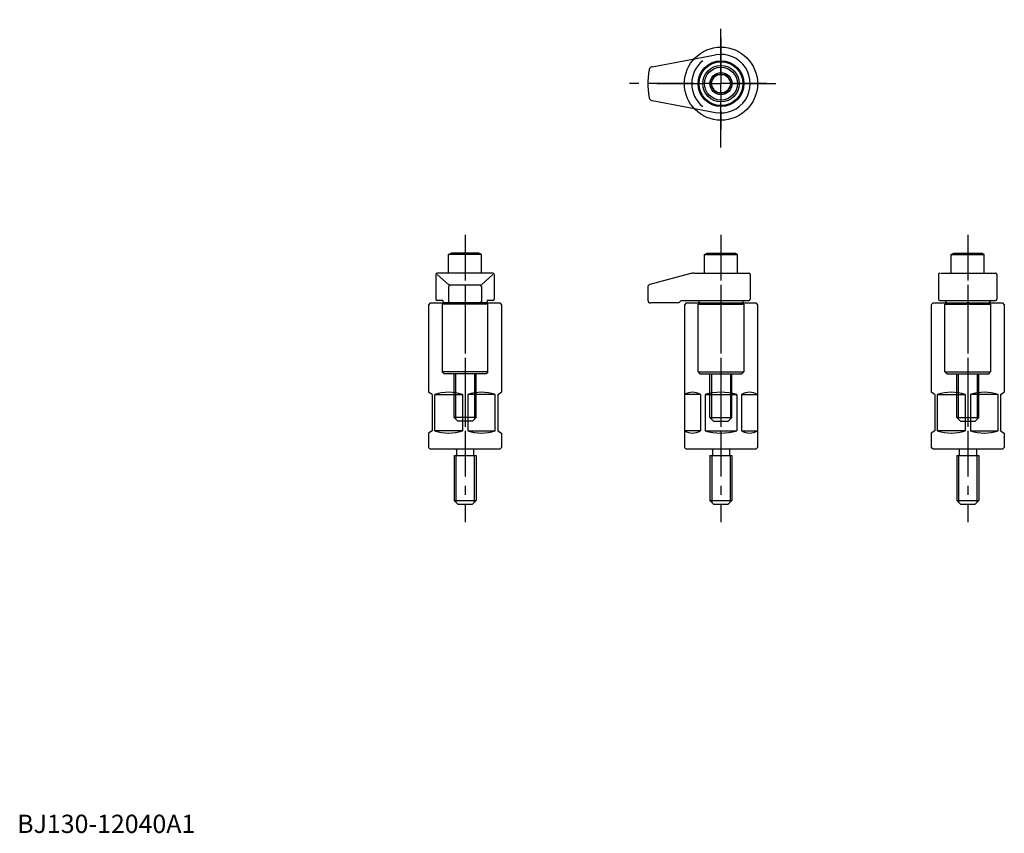
# Model space of a CAD drawing. Extents: x 1 to 540, y 0 to 445.
import ezdxf

# ---------------------------------------------------------------- set-up
doc = ezdxf.new("R2010")
doc.units = 0
doc.header["$LTSCALE"] = 20
doc.header["$MEASUREMENT"] = 0
doc.linetypes.add('CENTER', pattern=[2, 1.25, -0.25, 0.25, -0.25])
doc.layers.get('0').update_dxf_attribs({"linetype": 'CONTINUOUS'})
doc.layers.add('1', color=1, linetype='CENTER')
doc.layers.add('3', color=3, linetype='CONTINUOUS')
doc.styles.add('Standard1', font='ARIAL.TTF')

# ---------------------------------------------------------------- blocks, each defined once
blk = doc.blocks.new('B530118A')
for radius in [20, 12.5, 5.18]:
    blk.add_circle((0, 0), radius)
at = {"layer": '1'}
for p, q in [((0, -35), (0, 35)), ((-35, 0), (35, 0))]:
    blk.add_line(p, q, dxfattribs=at)
at = {"layer": '3'}
blk.add_circle((0, 0), 6, dxfattribs=at)
blk = doc.blocks.new('B130118A')
for p, q in [((-37.591482, 9.205618), (-2.959491, 15.723912)), ((-37.591482, 9.205618), (-38.010107, 9.126112)), ((-5.773503, 0), (-2.886751, 5)), ((-2.886751, -5), (-5.773503, 0)), ((-2.886751, 5), (2.886751, 5)), ((2.886751, 5), (5.773503, 0)), ((5.773503, 0), (2.886751, -5)), ((2.886751, -5), (-2.886751, -5)), ((-38.010107, -9.126112), (-37.591482, -9.205618)), ((-37.591482, -9.205618), (-2.959491, -15.723912))]:
    blk.add_line(p, q)
for radius in [12, 10, 9]:
    blk.add_circle((0, 0), radius)
for centre, radius, start, end in [((0, 0), 16, 128.329195, 231.663444), ((0, 0), 16, 259.340721, 100.659279), ((0, 0), 40, 168.969899, 180), ((-0.039555, -0.200205), 40, 168.239607, 168.677583), ((-37.730226, 7.652454), 1.5, 100.7537, 168.458595), ((0, 0), 40, 180, 191.030101), ((-0.039555, 0.200205), 40, 191.322417, 191.760393), ((-37.730226, -7.652454), 1.5, 191.541405, 259.2463)]:
    blk.add_arc(centre, radius, start, end)
at = {"layer": '1'}
for p, q in [((0, 25), (0, -25)), ((25, 0), (-50, 0))]:
    blk.add_line(p, q, dxfattribs=at)
blk = doc.blocks.new('B130118B')
for p, q in [((-9, 65.2), (-7.614359, 66)), ((-9, 65.2), (9, 65.2)), ((-9, 55), (-9, 65.2)), ((-7.614359, 66), (7.614359, 66)), ((9, 65.2), (7.614359, 66)), ((9, 55), (9, 65.2)), ((-17.271665, 54.659258), (-38.888229, 48.867118)), ((-14.683475, 55), (9, 55)), ((9, 55), (15.2, 55)), ((16, 54.2), (16, 40.8)), ((-40, 47.418229), (-40, 40.200528)), ((-23.09976, 38.700528), (-38.5, 38.700528)), ((-21.800288, 40), (-23.09976, 38.700528)), ((-21.800288, 40), (15.2, 40)), ((-12.5, 38), (12.5, 38)), ((-12.5, 1), (-12.5, 38)), ((-12, 38), (-12, 39.6)), ((12, 39.6), (12, 38)), ((12.5, 38), (12.5, 1)), ((-12.5, 1), (12.5, 1)), ((-12.5, 1), (-11.5, 0)), ((-11.5, 0), (11.5, 0)), ((-6, -24), (-6, 0)), ((6, -24), (6, 0)), ((11.5, 0), (12.5, 1)), ((-6, -24), (6, -24)), ((-4, -26), (-6, -24)), ((-4, -26), (4, -26)), ((4, -26), (6, -24))]:
    blk.add_line(p, q)
for centre, radius, start, end in [((-14.683475, 45), 10, 90, 105), ((15.2, 54.2), 0.8, 0, 90), ((-38.5, 47.418229), 1.5, 105, 180), ((-38.5, 40.200528), 1.5, 180, 270), ((-12.4, 39.6), 0.4, 0, 90), ((12.4, 39.6), 0.4, 90, 180), ((15.2, 40.8), 0.8, 270, 0)]:
    blk.add_arc(centre, radius, start, end)
at = {"layer": '1'}
blk.add_line((0, 76), (0, -36), dxfattribs=at)
at = {"layer": '3'}
for p, q in [((-5.178, 0), (-5.178, -24.822)), ((5.178, 0), (5.178, -24.822))]:
    blk.add_line(p, q, dxfattribs=at)
blk = doc.blocks.new('B530118B')
for p, q in [((-19, 80), (-20, 79)), ((-20, 79), (-20, 31.154701)), ((-19, 80), (19, 80)), ((19, 80), (20, 79)), ((20, 79), (20, 31.154701)), ((-18, 30), (-20, 31.154701)), ((-18, 30), (-18, 10)), ((-16.549834, 30), (-1.450166, 30)), ((-16.549834, 10), (-16.549834, 30)), ((-1.450166, 30), (-1.450166, 10)), ((1.450166, 30), (1.450166, 10)), ((16.549834, 30), (1.450166, 30)), ((16.549834, 10), (16.549834, 30)), ((18, 30), (20, 31.154701)), ((18, 30), (18, 10)), ((-18, 10), (-20, 8.845299)), ((-20, 8.845299), (-20, 1)), ((-1.450166, 10), (-16.549834, 10)), ((1.450166, 10), (16.549834, 10)), ((18, 10), (20, 8.845299)), ((20, 8.845299), (20, 1)), ((-19, 0), (-20, 1)), ((19, 0), (-19, 0)), ((19, 0), (20, 1)), ((-6, -3.5), (-6, -28)), ((-6, -3.5), (6, -3.5)), ((-4.7, -0.4), (-4.7, -3.1)), ((4.7, -0.4), (4.7, -3.1)), ((6, -3.5), (6, -28)), ((-6, -28), (-4, -30)), ((-6, -28), (6, -28)), ((-4, -30), (4, -30)), ((6, -28), (4, -30))]:
    blk.add_line(p, q)
for centre, radius, start, end in [((-9, 5.895626), 25.259074, 72.608698, 107.391302), ((9, 5.895626), 25.259074, 72.608698, 107.391302), ((-9, 34.104374), 25.259074, 252.608698, 287.391302), ((9, 34.104374), 25.259074, 252.608698, 287.391302), ((-5.1, -0.4), 0.4, 0, 90), ((5.1, -0.4), 0.4, 90, 180), ((-5.1, -3.1), 0.4, 270, 0), ((5.1, -3.1), 0.4, 180, 270)]:
    blk.add_arc(centre, radius, start, end)
at = {"layer": '1'}
blk.add_line((0, 90), (0, -40), dxfattribs=at)
at = {"layer": '3'}
for p, q in [((-5.05, -3.5), (-5.05, -28.95)), ((5.05, -3.5), (5.05, -28.95))]:
    blk.add_line(p, q, dxfattribs=at)
blk = doc.blocks.new('B130118C')
for p, q in [((-9, 65.2), (-7.614359, 66)), ((-9, 55), (-9, 65.2)), ((-9, 65.2), (9, 65.2)), ((-7.614359, 66), (7.614359, 66)), ((9, 65.2), (7.614359, 66)), ((9, 55), (9, 65.2)), ((-16, 54.2), (-16, 40.8)), ((-14.683475, 55), (9, 55)), ((9, 55), (15.2, 55)), ((16, 54.2), (16, 40.8)), ((-15.2, 40), (15.2, 40)), ((-12.5, 1), (-12.5, 38)), ((-12.5, 38), (12.5, 38)), ((-12.155541, 39.916607), (-12, 39.065917)), ((-12, 38), (-12, 39.6)), ((-12, 39.065917), (-12, 38)), ((12.155541, 39.916607), (12, 39.065917)), ((12, 38), (12, 39.6)), ((12, 39.065917), (12, 38)), ((12.5, 38), (12.5, 1)), ((-12.5, 1), (-11.5, 0)), ((-12.5, 1), (12.5, 1)), ((-11.5, 0), (11.5, 0)), ((-6, -24), (-6, 0)), ((6, -24), (6, 0)), ((11.5, 0), (12.5, 1)), ((-4, -26), (-6, -24)), ((-6, -24), (6, -24)), ((-4, -26), (4, -26)), ((4, -26), (6, -24))]:
    blk.add_line(p, q)
for centre, radius, start, end in [((-15.2, 54.2), 0.8, 90, 180), ((15.2, 54.2), 0.8, 0, 90), ((-15.2, 40.8), 0.8, 180, 270), ((-12.4, 39.6), 0.4, 52.327496, 90), ((-12.4, 39.6), 0.4, 0, 90), ((12.4, 39.6), 0.4, 90, 180), ((12.4, 39.6), 0.4, 90, 127.672504), ((15.2, 40.8), 0.8, 270, 0)]:
    blk.add_arc(centre, radius, start, end)
at = {"layer": '1'}
blk.add_line((0, 76), (0, -36), dxfattribs=at)
at = {"layer": '3'}
for p, q in [((-5.178, 0), (-5.178, -24.822)), ((5.178, 0), (5.178, -24.822))]:
    blk.add_line(p, q, dxfattribs=at)
blk = doc.blocks.new('B130118D')
for p, q in [((-9, 65.2), (-7.614359, 66)), ((-9, 55), (-9, 65.2)), ((9, 65.2), (-9, 65.2)), ((7.614359, 66), (-7.614359, 66)), ((9, 65.2), (7.614359, 66)), ((9, 55), (9, 65.2)), ((-16, 54.2), (-16, 40.8)), ((-9, 55), (-15.2, 55)), ((-8.942866, 48.569219), (-15.2, 54.2)), ((15.2, 55), (-9, 55)), ((8.942866, 48.569219), (15.2, 54.2)), ((16, 54.2), (16, 40.8)), ((-8.142866, 48.569219), (8.142866, 48.569219)), ((-8.942866, 39.500528), (-8.942866, 47.769219)), ((8.942866, 47.769219), (8.942866, 39.500528)), ((-12.170789, 40), (-15.2, 40)), ((-12.5, 38), (-12.5, 1)), ((12.5, 38), (-12.5, 38)), ((-12.170789, 40), (-11.933192, 38.700528)), ((-12, 39.065917), (-12, 38)), ((11.933192, 38.700528), (-11.933192, 38.700528)), ((12.170789, 40), (11.933192, 38.700528)), ((12, 39.065917), (12, 38)), ((15.2, 40), (12.170789, 40)), ((12.5, 1), (12.5, 38)), ((-11.5, 0), (-12.5, 1)), ((12.5, 1), (-12.5, 1)), ((11.5, 0), (-11.5, 0)), ((-6, -24), (-6, 0)), ((6, -24), (6, 0)), ((12.5, 1), (11.5, 0)), ((-4, -26), (-6, -24)), ((6, -24), (-6, -24)), ((4, -26), (-4, -26)), ((4, -26), (6, -24))]:
    blk.add_line(p, q)
for centre, radius, start, end in [((-15.2, 54.2), 0.8, 90, 180), ((15.2, 54.2), 0.8, 0, 90), ((-8.142866, 47.769219), 0.8, 90, 180), ((8.142866, 47.769219), 0.8, 0, 90), ((-15.2, 40.8), 0.8, 180, 270), ((-12.4, 39.6), 0.4, 52.327496, 90), ((-8.142866, 39.500528), 0.8, 180, 270), ((8.142866, 39.500528), 0.8, 270, 0), ((12.4, 39.6), 0.4, 90, 127.672504), ((15.2, 40.8), 0.8, 270, 0)]:
    blk.add_arc(centre, radius, start, end)
at = {"layer": '1'}
blk.add_line((0, 76), (0, -36), dxfattribs=at)
at = {"layer": '3'}
for p, q in [((-5.178, 0), (-5.178, -24.822)), ((5.178, 0), (5.178, -24.822))]:
    blk.add_line(p, q, dxfattribs=at)
blk = doc.blocks.new('B530118C')
for p, q in [((-19, 80), (-20, 79)), ((-20, 79), (-20, 1)), ((-19, 80), (19, 80)), ((19, 80), (20, 79)), ((20, 79), (20, 1)), ((-19.947356, 30), (-19.947356, 10)), ((-11.229558, 30), (-19.947356, 30)), ((-11.229558, 30), (-11.229558, 10)), ((-8.717798, 30), (8.717798, 30)), ((-8.717798, 30), (-8.717798, 10)), ((8.717798, 30), (8.717798, 10)), ((11.229558, 30), (19.947356, 30)), ((11.229558, 30), (11.229558, 10)), ((19.947356, 30), (19.947356, 10)), ((-11.229558, 10), (-19.947356, 10)), ((-8.717798, 10), (8.717798, 10)), ((11.229558, 10), (19.947356, 10)), ((-19, 0), (-20, 1)), ((19, 0), (-19, 0)), ((19, 0), (20, 1)), ((-6, -3.5), (6, -3.5)), ((-6, -3.5), (-6, -28)), ((-4.7, -0.4), (-4.7, -3.1)), ((4.7, -0.4), (4.7, -3.1)), ((6, -3.5), (6, -28)), ((-6, -28), (6, -28)), ((-6, -28), (-4, -30)), ((-4, -30), (4, -30)), ((6, -28), (4, -30))]:
    blk.add_line(p, q)
for centre, radius, start, end in [((-15.588457, 22.350109), 8.804592, 60.32556, 119.67444), ((0, -2.331615), 33.486316, 74.909815, 105.090185), ((15.588457, 22.350109), 8.804592, 60.32556, 119.67444), ((-15.588457, 17.649891), 8.804592, 240.32556, 299.67444), ((0, 42.331615), 33.486316, 254.909815, 285.090185), ((15.588457, 17.649891), 8.804592, 240.32556, 299.67444), ((-5.1, -0.4), 0.4, 0, 90), ((5.1, -0.4), 0.4, 90, 180), ((-5.1, -3.1), 0.4, 270, 0), ((5.1, -3.1), 0.4, 180, 270)]:
    blk.add_arc(centre, radius, start, end)
at = {"layer": '1'}
blk.add_line((0, 90), (0, -40), dxfattribs=at)
at = {"layer": '3'}
for p, q in [((-5.05, -3.5), (-5.05, -28.95)), ((5.05, -3.5), (5.05, -28.95))]:
    blk.add_line(p, q, dxfattribs=at)

msp = doc.modelspace()

# ---------------------------------------------------------------- block references
for name, p in [('B530118A', (385, 410)), ('B130118A', (385, 410)), ('B130118D', (245, 251.299472)), ('B130118B', (385, 251.299472)), ('B130118C', (520, 251.299472)), ('B530118B', (245, 210)), ('B530118C', (385, 210)), ('B530118B', (520, 210))]:
    msp.add_blockref(name, p)

# ---------------------------------------------------------------- texts
at = {"color": 3, "style": 'Standard1'}
msp.add_text('BJ130-12040A1', height=10, dxfattribs=at).set_placement((0, 0))

doc.saveas('drawing.dxf')
